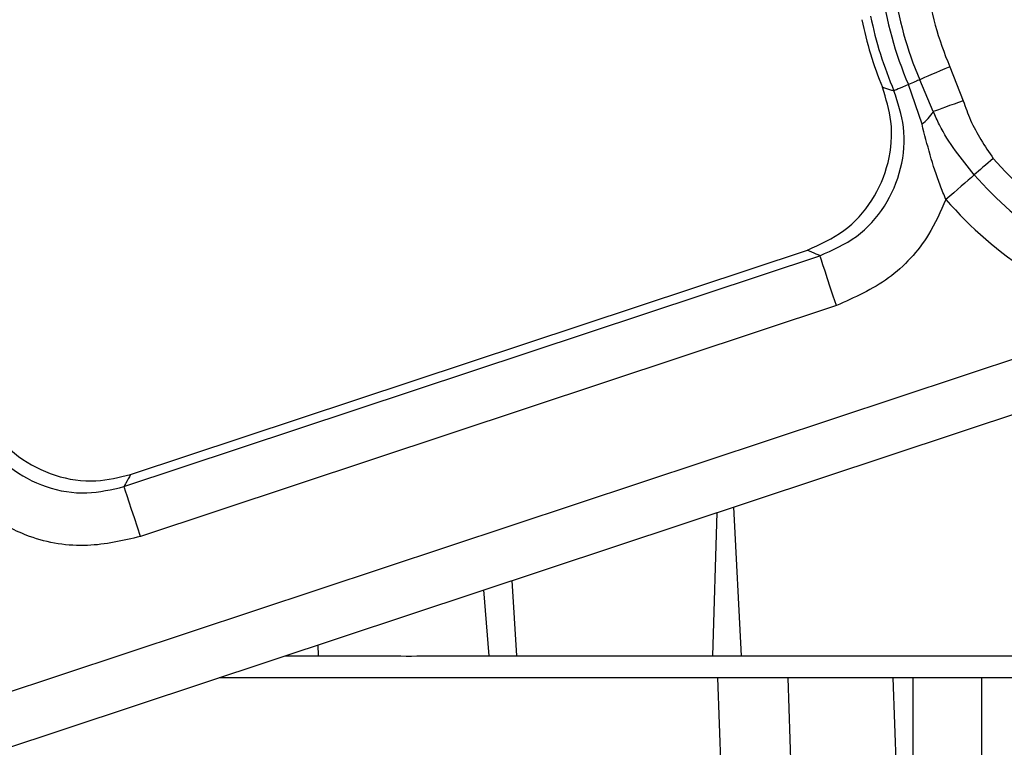
# Model space of a CAD drawing. Units: inches. Extents: x 0.3 to 16.8, y -12.9 to 10.7.
# Drawn here: x 13.1 to 13.2, y -8.7 to -8.6 of the extents above; entities that cross this region are included whole.
import ezdxf

# ---------------------------------------------------------------- set-up
doc = ezdxf.new("R2010")
doc.units = ezdxf.units.IN
doc.header["$MEASUREMENT"] = 0

msp = doc.modelspace()

# ---------------------------------------------------------------- linework, layer by layer
at = {"color": 7, "linetype": 'Continuous', "lineweight": 25}
for p, q in [((13.20597297794915, -8.623760792564312), (13.20691409044915, -8.626138781764311)), ((13.20481630464915, -8.626901109564312), (13.20386070904915, -8.62466897866431)), ((13.20402248054915, -8.62779290596431), (13.20306813154915, -8.62500975476431)), ((13.14809065664915, -8.65318592926431), (13.19686493654915, -8.637004162864311)), ((13.14855499794915, -8.65234187236431), (13.19598813664915, -8.63660505076431)), ((13.12019615224915, -8.678050482064311), (13.23488654724915, -8.639999868264312)), ((13.19802556974915, -8.64050256246431), (13.14925128984915, -8.65668429216431)), ((13.13321607844915, -8.669842120164311), (13.21874581044915, -8.64146607796431)), ((13.18936635984915, -8.66505391216431), (13.18967534624915, -8.65499951496431)), ((13.19080382324915, -8.654625115964311), (13.19135037024915, -8.66505391216431)), ((13.17526877604915, -8.65977914306431), (13.17559877214915, -8.66505743216431)), ((13.17369326424915, -8.665053398864309), (13.17331226524915, -8.660428245564312)), ((13.16168008294915, -8.66428744106431), (13.16170446604915, -8.665053948864312)), ((13.15936977964915, -8.66505391216431), (13.16170446604915, -8.66505391216431)), ((13.17369337424915, -8.665055525464311), (13.17369326424915, -8.665053398864309)), ((13.18368331214915, -8.66505391216431), (13.21186219994915, -8.66505391216431)), ((13.18971956574915, -8.666579521164312), (13.15477142944915, -8.666579521164312)), ((13.19051595654915, -8.689385539464311), (13.18971956574915, -8.666579521164312)), ((13.19569480674915, -8.69684818316431), (13.19463782894915, -8.666579521164312)), ((13.21998226944915, -8.666579521164312), (13.19463782894915, -8.666579521164312)), ((13.20233619994915, -8.676059285064312), (13.20200514044915, -8.666579521164312))]:
    msp.add_line(p, q, dxfattribs=at)
at = {"color": 8, "linetype": 'Continuous', "lineweight": 25}
for p, q in [((13.20340652424915, -8.67597304606431), (13.20340652424915, -8.666579521164312)), ((13.20821376204915, -8.67558581386431), (13.20821376204915, -8.666579521164312))]:
    msp.add_line(p, q, dxfattribs=at)
at = {"color": 7, "linetype": 'Continuous', "lineweight": 25, "flags": 128}
for points in [[(13.20597297794915, -8.623760792564312), (13.20563333854915, -8.623906834164309), (13.20530139904915, -8.62404953916431), (13.20498467604915, -8.624185717564309), (13.20469042944915, -8.62431221616431), (13.20442529584915, -8.62442621146431), (13.20419532514915, -8.624525100364309), (13.20400568734915, -8.624606646064311), (13.20386070904915, -8.62466897866431)], [(13.20386070904915, -8.62466897866431), (13.20379118984915, -8.62469886166431), (13.20371272404915, -8.624732594664309), (13.20362553174915, -8.624770104164309), (13.20352983284915, -8.62481124376431), (13.20342592074915, -8.62485590316431), (13.20331412534915, -8.62490397266431), (13.20319474004915, -8.62495530536431), (13.20306813154915, -8.62500975476431)], [(13.20306813154915, -8.62500975476431), (13.20285422064915, -8.62510171366431), (13.20266260284915, -8.625184102764312), (13.20249489144915, -8.625256225264309), (13.20235255314915, -8.625317421164311), (13.20223679784915, -8.625367177264309), (13.20214861544915, -8.62540509016431), (13.20208877614915, -8.62543082986431), (13.20205779324915, -8.625444176364311)], [(13.20691409044915, -8.626138781764311), (13.20658669754915, -8.62625776366431), (13.20626590454915, -8.626374325664312), (13.20595816484915, -8.62648615766431), (13.20566967484915, -8.626590986464311), (13.20540626454915, -8.62668672206431), (13.20517321384915, -8.626771421064312), (13.20497521614915, -8.62684336026431), (13.20481630464915, -8.626901109564312)], [(13.20901510284915, -8.63018365496431), (13.20883070824915, -8.630343849764312), (13.20864811044915, -8.630502431264311), (13.20846917914915, -8.63065785946431), (13.20829560114915, -8.630808594464309), (13.20812913644915, -8.63095316946431), (13.20797143484915, -8.631090154564312), (13.20782407324915, -8.63121819306431), (13.20768840814915, -8.631336001664309)], [(13.20768840814915, -8.631336001664309), (13.20748498384915, -8.63151269626431), (13.20726388634915, -8.631704754064309), (13.20702735244915, -8.63191023166431), (13.20677765534915, -8.632127075864311), (13.20651732504915, -8.63235319656431), (13.20624889144915, -8.632586357264309), (13.20597503124915, -8.63282424786431), (13.20569842114915, -8.63306448506431)], [(13.19802556974915, -8.64050256246431), (13.19780630564915, -8.639841616764311), (13.19759488804915, -8.639204430764309), (13.19739894364915, -8.638613847564311), (13.19722554904915, -8.638091133664311), (13.19708082734915, -8.637654988664309), (13.19697009534915, -8.63732114256431), (13.19689723944915, -8.637101585064311), (13.19686493654915, -8.637004162864311)], [(13.14925128984915, -8.65668429216431), (13.14903202574915, -8.656023346464309), (13.14882064484915, -8.655386160564312), (13.14862470044915, -8.65479561396431), (13.14845126914915, -8.654272863364309), (13.14830658414915, -8.653836755064312), (13.14819581544915, -8.65350290896431), (13.14812295954915, -8.65328335146431), (13.14809065664915, -8.65318592926431)]]:
    msp.add_lwpolyline(points, dxfattribs=at)
at = {"color": 7, "linetype": 'Continuous', "lineweight": 25}
for centre, radius, start, end in [((13.22663999414915, -8.61487480686431), 0.0224963412926375, 187.4675128042011, 203.2657392202996), ((13.22663999414915, -8.61487480686431), 0.0256583436683142, 187.4675128042027, 203.2657392203013), ((13.22663999414915, -8.61487480686431), 0.0247955888146328, 187.4675128042012, 203.2657392202967), ((13.22663999414915, -8.61487480686431), 0.027413018123378, 191.7613631215003, 202.1313301619), ((13.22663999414915, -8.61487480686431), 0.0267581138092028, 191.501417604902, 203.2657392203), ((13.20161799994915, -8.62485337436431), 0.0037976799046763, 309.2825094111035, 327.3703347870749), ((13.22663999414915, -8.61487480686431), 0.0233452028086181, 220.977336594901, 253.4653718491008), ((13.22663999414915, -8.61487480686431), 0.0251024440557993, 220.9773365948961, 253.4653718491023), ((13.22663999414915, -8.61487480686431), 0.0277383059265715, 220.9773365948951, 253.4653718491031)]:
    msp.add_arc(centre, radius, start, end, dxfattribs=at)
for points, knots in [([(13.19598813665482, -8.636605050810122), (13.19687682935183, -8.636210164344291), (13.19865427565566, -8.635420364347638), (13.20063532592973, -8.633200241804012), (13.20179088969914, -8.630517574062857), (13.20202712856444, -8.627703990699537), (13.20149288240548, -8.625991340072012), (13.20124669924079, -8.625202142537493)], [0, 0, 0, 0, 0.2062501576491528, 0.412514451410378, 0.6184323863770564, 0.824171833365168, 1, 1, 1, 1]), ([(13.20124669924079, -8.625202142537493), (13.20143857111293, -8.625260280308886), (13.20170809049984, -8.625341945517697), (13.20197957853066, -8.625421311398451), (13.2020577932043, -8.625444176408163)], [0, 0, 0, 0, 0.7119037866976715, 1, 1, 1, 1]), ([(13.19686493652596, -8.637004162866212), (13.19775506710974, -8.636610101206536), (13.1995346397478, -8.635822282699852), (13.20151899262337, -8.633602543892188), (13.20267437460234, -8.630919114725408), (13.20291412027343, -8.628045195238634), (13.20233453515505, -8.626284755961265), (13.2020577932043, -8.625444176408163)], [0, 0, 0, 0, 0.2039278677034906, 0.407697994110028, 0.6110458954159198, 0.8142810879011763, 0.9999999999999999, 0.9999999999999999, 0.9999999999999999, 0.9999999999999999]), ([(13.20691409043727, -8.626138781717355), (13.20707075466624, -8.626596524123478), (13.20756583613693, -8.62804305588833), (13.20842667140465, -8.629314528700405), (13.20901510283286, -8.630183654990635)], [0, 0, 0, 0, 0.3164413096523361, 0.9999999999999999, 0.9999999999999999, 0.9999999999999999, 0.9999999999999999]), ([(13.20768840815895, -8.631336001678626), (13.20678428599859, -8.630220015358432), (13.20566015757128, -8.628832468407357), (13.20495442544663, -8.627217231948382), (13.20481630467107, -8.626901109577545)], [0, 0, 0, 0, 0.8042872490395758, 1, 1, 1, 1]), ([(13.20569842114745, -8.633064485044372), (13.20556052794337, -8.63273147344065), (13.20484552073952, -8.631004733553716), (13.2043900838247, -8.629227439075922), (13.20402248050807, -8.627792905942105)], [0, 0, 0, 0, 0.192855685008088, 1, 1, 1, 1]), ([(13.20569842114745, -8.633064485044372), (13.20532448587724, -8.633903231745606), (13.20438910407276, -8.636001317872743), (13.20182361447988, -8.638806661050605), (13.19929155441145, -8.639937275502074), (13.19802556978489, -8.6405025624524)], [0, 0, 0, 0, 0.2498251279790165, 0.6249260169414473, 1, 1, 1, 1]), ([(13.19686493652596, -8.637004162866212), (13.19678018102394, -8.63696602538002), (13.19648599325894, -8.636833649527599), (13.19619517217654, -8.636700114437573), (13.19598813665482, -8.636605050810122)], [0, 0, 0, 0, 0.288100023511986, 1, 1, 1, 1]), ([(13.13752326204604, -8.646343531643694), (13.13785873904427, -8.647256313691578), (13.13852971779026, -8.649081945127108), (13.14061454169615, -8.651204930590318), (13.14321526692021, -8.652534662077429), (13.1460071627841, -8.652955840467332), (13.14775129491786, -8.652535545802849), (13.14855499793982, -8.652341872350352)], [0, 0, 0, 0, 0.2062503140544901, 0.4125158440605374, 0.6184309594449514, 0.8241714689804139, 1, 1, 1, 1]), ([(13.13701770788625, -8.647022370468356), (13.137334113885, -8.647942976220193), (13.13796667881716, -8.64978346886971), (13.14000834417813, -8.651950618346724), (13.14258301102485, -8.653331462994714), (13.14542584418367, -8.653816437056971), (13.14722945457067, -8.653389693929654), (13.14809065663727, -8.6531859292664)], [0, 0, 0, 0, 0.2039288098087225, 0.4076983819943829, 0.6110446281745079, 0.814278531302856, 1, 1, 1, 1]), ([(13.14855499793982, -8.652341872350352), (13.14844583436215, -8.652541813604817), (13.14829249316446, -8.652822669473426), (13.14813579996846, -8.653104681548903), (13.14809065663727, -8.6531859292664)], [0, 0, 0, 0, 0.7118998632968236, 1, 1, 1, 1]), ([(13.1492512898962, -8.656684292186345), (13.14802385224878, -8.656970422851284), (13.14545209700485, -8.657569930320808), (13.14169719366057, -8.656977955605768), (13.13957208838061, -8.65581158405221), (13.13865401231685, -8.655307694755585)], [0, 0, 0, 0, 0.3414999790561167, 0.7155185143463179, 1, 1, 1, 1]), ([(13.16170446603605, -8.665053948832693), (13.16379184824533, -8.665056530741971), (13.16796662841549, -8.665061694580015), (13.17178445414078, -8.665057581852608), (13.17369337420582, -8.665055525481144)], [0, 0, 0, 0, 0.4999981134819368, 1, 1, 1, 1]), ([(13.17369330087334, -8.66505391216645), (13.17413150032366, -8.66505391216645), (13.17475335563063, -8.66505391216645), (13.17540584810249, -8.66505391216645), (13.17559855219704, -8.66505391216645)], [0, 0, 0, 0, 0.7046646469213484, 1, 1, 1, 1]), ([(13.17559888219323, -8.665057395459542), (13.17838642981064, -8.665058547423854), (13.18396139708046, -8.665060851299597), (13.18756473314109, -8.665056225175437), (13.18936635981682, -8.66505391216645)], [0, 0, 0, 0, 0.5000114767479774, 1, 1, 1, 1]), ([(13.19463782892036, -8.666579521209147), (13.19461791242877, -8.666579370015054), (13.19457780640525, -8.666579065554107), (13.19417382825975, -8.666578023245414), (13.19328207385143, -8.666580463255212), (13.19195888199116, -8.66657808868817), (13.1907285904783, -8.66657905346046), (13.19005436780576, -8.666579366006584), (13.18971956573656, -8.666579521209147)], [0, 0, 0, 0, 0.1302411660632784, 0.2622678419928863, 0.4999992718454627, 0.7377267627925846, 0.8697616884027276, 1, 1, 1, 1])]:
    msp.add_open_spline(points, degree=3, knots=knots, dxfattribs=at)

doc.saveas('drawing.dxf')
